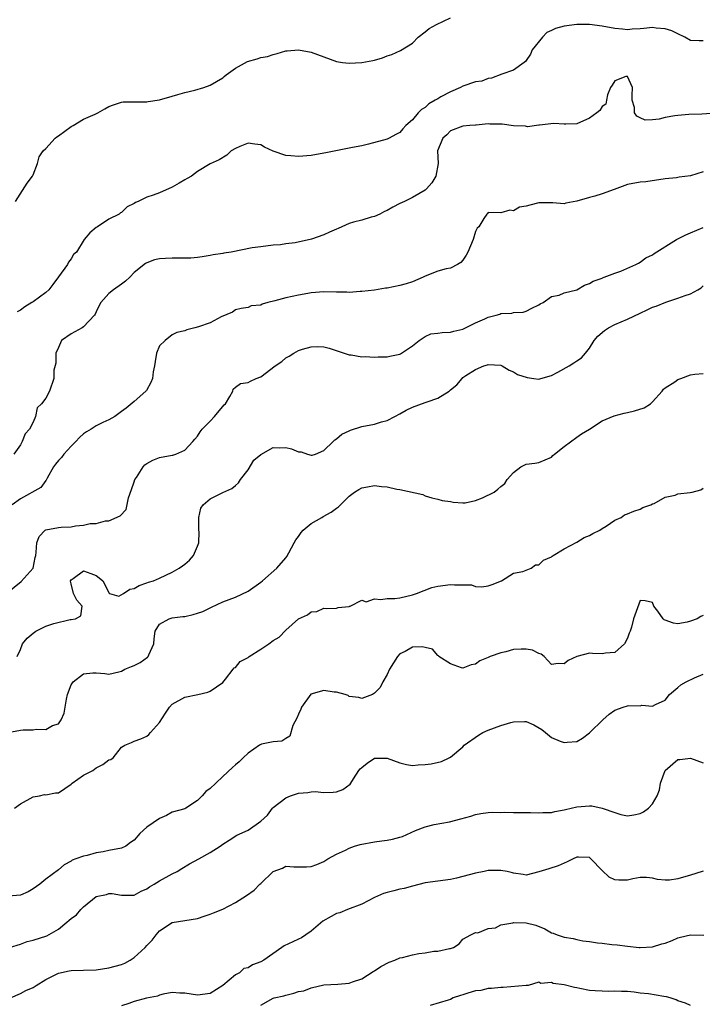
# Model space of a CAD drawing. Units: inches. Extents: x 2592000 to 2595000, y 1518000 to 1521000.
# Drawn here: x 2593487 to 2593595, y 1518292 to 1518448 of the extents above; entities that cross this region are included whole.
import ezdxf

# ---------------------------------------------------------------- set-up
doc = ezdxf.new("R2010")
doc.units = ezdxf.units.IN
doc.header["$MEASUREMENT"] = 0
doc.layers.add('LD25921518_2ft', color=9, linetype='Continuous')

msp = doc.modelspace()

# ---------------------------------------------------------------- linework, layer by layer
at = {"layer": 'LD25921518_2ft'}
for points, elevation in [([(2593486.2, 1518419), (2593488.09, 1518421.91), (2593488.89, 1518423), (2593489, 1518423.22), (2593489.68, 1518425), (2593489.96, 1518426.04), (2593490.61, 1518427), (2593491, 1518427.39), (2593492.52, 1518429), (2593492.76, 1518429.24), (2593493, 1518429.38), (2593495, 1518430.84), (2593495.34, 1518431), (2593497, 1518432.01), (2593498.83, 1518432.83), (2593499.26, 1518433), (2593500.37, 1518433.63), (2593501, 1518434.01), (2593501.7, 1518434.3), (2593503, 1518434.69), (2593503.26, 1518434.74), (2593505, 1518434.75), (2593505.22, 1518434.78), (2593507, 1518434.74), (2593507.2, 1518434.8), (2593509, 1518435.07), (2593511, 1518435.67), (2593511.91, 1518435.91), (2593513, 1518436.23), (2593514.61, 1518436.61), (2593516, 1518437), (2593517, 1518437.39), (2593519, 1518438.57), (2593519.25, 1518438.75), (2593519.54, 1518439), (2593521, 1518440.07), (2593522.89, 1518441.11), (2593524.43, 1518441.57), (2593525, 1518441.76), (2593526.06, 1518441.94), (2593527, 1518442.25), (2593527.62, 1518442.38), (2593529, 1518442.8), (2593529.17, 1518442.83), (2593531, 1518442.99), (2593533, 1518442.6), (2593535, 1518441.89), (2593537, 1518441.16), (2593537.96, 1518441), (2593539, 1518440.86), (2593541, 1518440.96), (2593542.73, 1518441.27), (2593543, 1518441.33), (2593544.29, 1518441.71), (2593545, 1518442.02), (2593545.74, 1518442.26), (2593547.1, 1518442.9), (2593549, 1518444.06), (2593549.9, 1518445), (2593551, 1518445.83), (2593551.63, 1518446.37), (2593552.81, 1518447), (2593555, 1518448.06)], 8718), ([(2593595, 1518444.4), (2593594.38, 1518444.38), (2593593, 1518444.44), (2593592.09, 1518445), (2593591, 1518445.5), (2593590.01, 1518446.01), (2593589, 1518446.32), (2593587.57, 1518446.43), (2593587, 1518446.5), (2593585.62, 1518446.38), (2593585, 1518446.29), (2593583.76, 1518446.24), (2593583, 1518446.17), (2593582.24, 1518446.24), (2593581, 1518446.38), (2593579, 1518446.74), (2593577, 1518446.97), (2593575, 1518446.97), (2593573, 1518446.73), (2593571.65, 1518446.35), (2593571, 1518446.02), (2593570.28, 1518445.72), (2593569.55, 1518445), (2593567.95, 1518443), (2593567.69, 1518442.31), (2593567, 1518441.28), (2593566.87, 1518441.13), (2593566.65, 1518441), (2593565, 1518439.79), (2593563.15, 1518439.15), (2593561.51, 1518438.49), (2593561, 1518438.45), (2593559.96, 1518438.04), (2593559, 1518437.91), (2593557, 1518437.21), (2593556.62, 1518437), (2593555, 1518436.36), (2593553.52, 1518435.52), (2593553, 1518435.24), (2593552.62, 1518435), (2593551.59, 1518434.42), (2593551, 1518433.85), (2593550.44, 1518433.56), (2593549.92, 1518433), (2593549, 1518431.92), (2593547.98, 1518431), (2593547.49, 1518430.51), (2593547, 1518429.89), (2593546.4, 1518429.6), (2593545.31, 1518429), (2593545, 1518428.86), (2593542.06, 1518428.06), (2593541, 1518427.82), (2593539.51, 1518427.51), (2593539, 1518427.44), (2593535.3, 1518426.7), (2593535, 1518426.62), (2593533, 1518426.26), (2593531, 1518426.09), (2593529.77, 1518426.23), (2593529, 1518426.27), (2593527, 1518426.97), (2593525.59, 1518427.59), (2593525, 1518427.95), (2593524.07, 1518428.07), (2593523, 1518428.23), (2593521.69, 1518427.69), (2593521, 1518427.37), (2593520.31, 1518427), (2593519.66, 1518426.34), (2593518.42, 1518425.58), (2593517, 1518424.93), (2593515, 1518423.73), (2593514.06, 1518423), (2593513.37, 1518422.63), (2593513, 1518422.43), (2593512.12, 1518421.88), (2593511, 1518421.27), (2593509, 1518420.37), (2593508.01, 1518420.01), (2593507, 1518419.68), (2593505.6, 1518419), (2593505.18, 1518418.82), (2593505, 1518418.69), (2593503.88, 1518418.12), (2593503, 1518417.24), (2593502.82, 1518417.18), (2593502.6, 1518417), (2593501, 1518416.19), (2593499.18, 1518415), (2593499.06, 1518414.94), (2593499, 1518414.87), (2593497.96, 1518414.04), (2593497.09, 1518413), (2593495.85, 1518411), (2593495.41, 1518410.59), (2593495, 1518409.94), (2593494.61, 1518409.39), (2593494.43, 1518409), (2593493, 1518407.09), (2593492.14, 1518405.86), (2593491.47, 1518405), (2593491, 1518404.58), (2593489, 1518403.12), (2593488.82, 1518403), (2593487.68, 1518402.32), (2593487, 1518401.82), (2593486.48, 1518401.52)], 8720), ([(2593596.96, 1518432.96), (2593594.79, 1518432.79), (2593592.74, 1518432.74), (2593591, 1518432.6), (2593590.53, 1518432.53), (2593589, 1518432.26), (2593588.02, 1518432.02), (2593587, 1518431.91), (2593585.84, 1518431.84), (2593585, 1518432.22), (2593584.49, 1518432.49), (2593584.12, 1518433), (2593584.13, 1518433.87), (2593583.78, 1518435), (2593583.74, 1518435.74), (2593583.83, 1518437), (2593583, 1518438.78), (2593582.76, 1518438.76), (2593581, 1518438.08), (2593580.6, 1518437.4), (2593580.34, 1518437), (2593579.85, 1518435.85), (2593579.72, 1518435), (2593579.6, 1518434.4), (2593579, 1518434.04), (2593578.62, 1518433.38), (2593578.17, 1518433), (2593577, 1518432.17), (2593575, 1518431.29), (2593573.24, 1518431.24), (2593573, 1518431.22), (2593571.35, 1518431.35), (2593569.08, 1518431.08), (2593569, 1518431.06), (2593567.19, 1518430.81), (2593566.89, 1518430.89), (2593565, 1518430.98), (2593563.21, 1518431.21), (2593563, 1518431.22), (2593561.22, 1518431.22), (2593561, 1518431.25), (2593559.06, 1518431.06), (2593559, 1518431.07), (2593558.09, 1518431), (2593557, 1518430.88), (2593555, 1518430.18), (2593554.44, 1518429.56), (2593553.79, 1518429), (2593552.98, 1518427), (2593553.05, 1518425), (2593552.73, 1518423), (2593552.05, 1518421.95), (2593551.24, 1518421), (2593551, 1518420.76), (2593549, 1518419.63), (2593547.76, 1518419), (2593547, 1518418.68), (2593545.89, 1518418.11), (2593545, 1518417.59), (2593544.61, 1518417.39), (2593543.86, 1518417), (2593543, 1518416.6), (2593542.49, 1518416.49), (2593541, 1518416.05), (2593539.7, 1518415.7), (2593539, 1518415.49), (2593537.27, 1518414.73), (2593537, 1518414.63), (2593535.88, 1518414.12), (2593535, 1518413.74), (2593533.04, 1518413.04), (2593530.45, 1518412.45), (2593529, 1518412.28), (2593528.14, 1518412.14), (2593527, 1518412.08), (2593525, 1518411.84), (2593523.64, 1518411.64), (2593520.33, 1518411), (2593519.17, 1518410.83), (2593519, 1518410.79), (2593517.46, 1518410.54), (2593517, 1518410.43), (2593515.76, 1518410.24), (2593515, 1518410.14), (2593513.95, 1518410.05), (2593513, 1518410.02), (2593511, 1518410.03), (2593509.95, 1518409.95), (2593509, 1518409.92), (2593508.23, 1518409.77), (2593507, 1518409.31), (2593506.8, 1518409.2), (2593505, 1518407.75), (2593504.32, 1518407), (2593503.61, 1518406.39), (2593503, 1518405.89), (2593501.71, 1518405), (2593501, 1518404.43), (2593499.73, 1518403), (2593499.47, 1518402.53), (2593499, 1518401.56), (2593498.83, 1518401.17), (2593498.74, 1518401), (2593497, 1518399.14), (2593496.79, 1518399), (2593495, 1518398.04), (2593493.49, 1518397), (2593493, 1518395.91), (2593492.61, 1518395), (2593492.59, 1518393.41), (2593492.29, 1518392.29), (2593492.29, 1518391), (2593491.58, 1518389), (2593491, 1518387.9), (2593490.32, 1518387), (2593489.67, 1518386.33), (2593489.38, 1518385), (2593489, 1518384.1), (2593488.46, 1518383), (2593487.74, 1518382.26), (2593487.3, 1518381), (2593487, 1518380.5), (2593485.98, 1518379)], 8722), ([(2593595, 1518423.67), (2593593, 1518423.05), (2593591.17, 1518422.83), (2593590.75, 1518422.75), (2593589, 1518422.56), (2593585.9, 1518422.1), (2593585, 1518422.04), (2593583, 1518421.67), (2593580.9, 1518420.9), (2593579, 1518420.22), (2593577.83, 1518419.83), (2593577, 1518419.6), (2593575.02, 1518419.02), (2593573.26, 1518418.74), (2593573, 1518418.63), (2593571.23, 1518418.77), (2593569.24, 1518418.76), (2593569, 1518418.78), (2593567.57, 1518418.43), (2593567, 1518418.27), (2593565.92, 1518418.08), (2593565, 1518417.52), (2593564.39, 1518417.61), (2593563, 1518417.2), (2593561, 1518417.24), (2593560.9, 1518417.1), (2593560.78, 1518417), (2593560.31, 1518416.31), (2593559.49, 1518415), (2593559.25, 1518414.75), (2593559, 1518414.24), (2593558.59, 1518413), (2593557.79, 1518411), (2593557.48, 1518410.52), (2593557, 1518409.73), (2593556.68, 1518409.32), (2593556.15, 1518409), (2593555, 1518408.45), (2593554.32, 1518408.32), (2593553, 1518407.99), (2593551, 1518407.18), (2593550.7, 1518407), (2593549, 1518406.29), (2593548.03, 1518405.97), (2593547, 1518405.69), (2593545, 1518405.29), (2593544.74, 1518405.26), (2593543, 1518404.98), (2593541, 1518404.74), (2593540.73, 1518404.73), (2593539, 1518404.6), (2593538.63, 1518404.63), (2593537, 1518404.64), (2593535, 1518404.71), (2593533, 1518404.54), (2593532.45, 1518404.45), (2593531, 1518404.18), (2593529, 1518403.75), (2593527.26, 1518403.26), (2593526.14, 1518403), (2593525.24, 1518402.76), (2593525, 1518402.6), (2593523.49, 1518402.51), (2593523, 1518402.24), (2593521.91, 1518402.09), (2593521, 1518401.83), (2593520.52, 1518401.48), (2593518.74, 1518400.74), (2593517, 1518399.82), (2593515.16, 1518399.16), (2593514.6, 1518399), (2593513.3, 1518398.7), (2593513, 1518398.53), (2593511.74, 1518398.26), (2593511, 1518397.88), (2593509.87, 1518397), (2593509, 1518396.15), (2593508.54, 1518395), (2593508.3, 1518393.7), (2593508.2, 1518393), (2593508.02, 1518392.02), (2593507.91, 1518391), (2593507.64, 1518390.36), (2593506.92, 1518389.08), (2593506.86, 1518389), (2593505, 1518387.37), (2593503.7, 1518386.3), (2593503, 1518385.79), (2593502.57, 1518385.43), (2593501.93, 1518385), (2593501, 1518384.46), (2593500.04, 1518384.04), (2593499, 1518383.5), (2593498.17, 1518383), (2593497.47, 1518382.53), (2593497, 1518382.24), (2593496.35, 1518381.65), (2593495.74, 1518381), (2593495, 1518380.27), (2593493.87, 1518379), (2593493.49, 1518378.51), (2593493, 1518378.01), (2593492.56, 1518377.44), (2593492.25, 1518377), (2593491.21, 1518375.21), (2593491.11, 1518375), (2593491.09, 1518374.91), (2593491, 1518374.84), (2593490.25, 1518373.75), (2593487, 1518371.97), (2593485.68, 1518371)], 8724), ([(2593484.92, 1518357.08), (2593487.14, 1518358.86), (2593489, 1518360.99), (2593489.34, 1518362.66), (2593489.42, 1518363), (2593489.51, 1518363.51), (2593489.58, 1518365), (2593489.98, 1518366.02), (2593490.89, 1518367), (2593491, 1518367.06), (2593493, 1518367.4), (2593493.45, 1518367.45), (2593495, 1518367.54), (2593495.7, 1518367.7), (2593497, 1518367.77), (2593498.04, 1518368.04), (2593499, 1518368.04), (2593500.46, 1518368.46), (2593501, 1518368.48), (2593502.75, 1518369.25), (2593503.73, 1518370.27), (2593504.1, 1518372.1), (2593504.59, 1518373.41), (2593505, 1518374.65), (2593505.09, 1518375), (2593505.34, 1518375.34), (2593506.42, 1518377), (2593506.69, 1518377.31), (2593507, 1518377.52), (2593507.94, 1518378.06), (2593509, 1518378.49), (2593511, 1518378.88), (2593511.11, 1518378.89), (2593511.57, 1518379), (2593513, 1518379.63), (2593514.29, 1518381), (2593514.59, 1518381.41), (2593515, 1518381.88), (2593515.42, 1518382.58), (2593515.74, 1518383), (2593517, 1518384.23), (2593517.69, 1518385), (2593519.2, 1518386.8), (2593519.42, 1518387), (2593520.14, 1518388.14), (2593520.57, 1518389), (2593520.67, 1518389.33), (2593521, 1518389.61), (2593521.82, 1518390.18), (2593523, 1518390.34), (2593523.41, 1518390.59), (2593524.27, 1518391), (2593525, 1518391.28), (2593527.31, 1518393), (2593528.34, 1518393.66), (2593529, 1518394.27), (2593529.5, 1518394.5), (2593530.23, 1518395), (2593531, 1518395.43), (2593531.64, 1518395.64), (2593533, 1518396.01), (2593534.05, 1518396.05), (2593535, 1518396), (2593535.81, 1518395.81), (2593539, 1518394.71), (2593539.29, 1518394.71), (2593541, 1518394.44), (2593541.53, 1518394.47), (2593543, 1518394.37), (2593543.56, 1518394.44), (2593545, 1518394.42), (2593545.45, 1518394.55), (2593547, 1518394.83), (2593547.11, 1518394.89), (2593547.3, 1518395), (2593549, 1518396.15), (2593550.05, 1518397), (2593551, 1518397.65), (2593551.92, 1518398.08), (2593553, 1518398.14), (2593553.71, 1518398.29), (2593555, 1518398.3), (2593555.53, 1518398.47), (2593557, 1518398.8), (2593559, 1518399.81), (2593560.45, 1518400.45), (2593561, 1518400.71), (2593562.27, 1518401), (2593562.83, 1518401.17), (2593563, 1518401.25), (2593564.7, 1518401.3), (2593565, 1518401.41), (2593566.52, 1518401.48), (2593567, 1518401.64), (2593567.87, 1518402.13), (2593569, 1518402.62), (2593569.21, 1518402.79), (2593569.67, 1518403), (2593571, 1518403.97), (2593572.19, 1518404.19), (2593573, 1518404.52), (2593575, 1518405), (2593576.24, 1518405.76), (2593577, 1518406.02), (2593577.6, 1518406.4), (2593579, 1518406.88), (2593579.08, 1518406.92), (2593579.34, 1518407), (2593581, 1518407.64), (2593581.97, 1518407.97), (2593584.36, 1518409), (2593584.74, 1518409.26), (2593585, 1518409.38), (2593585.91, 1518410.09), (2593587, 1518410.55), (2593587.24, 1518410.76), (2593590.78, 1518413), (2593592.26, 1518413.74), (2593593, 1518414.01), (2593595, 1518414.9)], 8726), ([(2593486.51, 1518347), (2593487, 1518348.14), (2593487.34, 1518349), (2593488.09, 1518349.91), (2593489, 1518350.71), (2593489.43, 1518351), (2593491, 1518351.84), (2593492.26, 1518352.26), (2593494.88, 1518352.88), (2593495, 1518352.87), (2593495.69, 1518353), (2593496.56, 1518353.44), (2593496.77, 1518355), (2593495.92, 1518355.92), (2593495.4, 1518357), (2593495, 1518358.53), (2593494.94, 1518358.94), (2593494.94, 1518359), (2593495, 1518359.12), (2593495.35, 1518359.35), (2593497, 1518360.56), (2593498.12, 1518360.12), (2593499, 1518359.83), (2593499.48, 1518359.48), (2593500.04, 1518359), (2593501.01, 1518357.01), (2593501.08, 1518357), (2593502.56, 1518356.56), (2593503.3, 1518357), (2593504.33, 1518357.67), (2593505, 1518357.78), (2593505.76, 1518358.24), (2593507, 1518358.65), (2593507.25, 1518358.75), (2593508.06, 1518359), (2593509, 1518359.41), (2593511, 1518360.34), (2593512.11, 1518361), (2593512.65, 1518361.35), (2593513, 1518361.62), (2593513.73, 1518362.27), (2593514.36, 1518363), (2593515, 1518364.45), (2593515.22, 1518365), (2593515.25, 1518366.75), (2593515.22, 1518367), (2593515.2, 1518369), (2593515.54, 1518370.46), (2593515.88, 1518371), (2593517, 1518371.95), (2593519, 1518372.98), (2593520.43, 1518373.57), (2593521, 1518374.05), (2593521.5, 1518374.5), (2593521.81, 1518375), (2593523, 1518376.52), (2593523.92, 1518378.08), (2593525.04, 1518378.96), (2593527, 1518380.09), (2593528.03, 1518380.03), (2593529, 1518380.07), (2593529.89, 1518379.89), (2593531, 1518379.39), (2593531.4, 1518379.4), (2593532.4, 1518379), (2593533, 1518378.84), (2593533.16, 1518378.84), (2593533.66, 1518379), (2593535, 1518379.58), (2593536.45, 1518381), (2593536.72, 1518381.28), (2593537, 1518381.43), (2593537.84, 1518382.16), (2593539, 1518382.7), (2593539.19, 1518382.81), (2593541, 1518383.39), (2593543, 1518383.79), (2593544.13, 1518384.13), (2593545, 1518384.34), (2593546.22, 1518385), (2593547, 1518385.39), (2593548.02, 1518385.98), (2593549, 1518386.44), (2593551, 1518387.17), (2593551.31, 1518387.31), (2593553, 1518387.9), (2593554.79, 1518389), (2593554.91, 1518389.09), (2593555, 1518389.19), (2593556.03, 1518389.97), (2593556.85, 1518391), (2593557, 1518391.13), (2593557.45, 1518391.45), (2593559, 1518392.44), (2593560.31, 1518393), (2593560.86, 1518393.14), (2593561, 1518393.22), (2593563, 1518393.09), (2593563.21, 1518393), (2593564.29, 1518392.29), (2593565, 1518392.07), (2593565.64, 1518391.64), (2593567.14, 1518391.14), (2593568.23, 1518391), (2593569, 1518390.88), (2593569.33, 1518391), (2593571, 1518391.47), (2593571.99, 1518391.99), (2593573.81, 1518393), (2593574.55, 1518393.45), (2593575, 1518393.77), (2593575.75, 1518394.25), (2593576.39, 1518395), (2593577, 1518395.78), (2593577.74, 1518397), (2593578.33, 1518397.67), (2593579.4, 1518398.6), (2593579.99, 1518399), (2593581, 1518399.51), (2593583, 1518400.39), (2593585, 1518401.34), (2593586.14, 1518401.86), (2593587, 1518402.26), (2593587.55, 1518402.45), (2593589.07, 1518403.07), (2593591, 1518403.69), (2593592.14, 1518404.14), (2593593, 1518404.39), (2593594.12, 1518405), (2593594.67, 1518405.33), (2593595, 1518405.66)], 8728), ([(2593485, 1518334.98), (2593487, 1518335.39), (2593487.41, 1518335.41), (2593489, 1518335.43), (2593489.51, 1518335.51), (2593491, 1518335.45), (2593492.08, 1518336.08), (2593493, 1518336.39), (2593493.46, 1518337), (2593493.94, 1518338.06), (2593494.27, 1518340.27), (2593494.46, 1518341), (2593495, 1518342.51), (2593495.32, 1518343), (2593497, 1518344.28), (2593498.43, 1518344.43), (2593499, 1518344.45), (2593500.35, 1518344.35), (2593501, 1518344.24), (2593502.58, 1518344.58), (2593503, 1518344.72), (2593503.54, 1518345), (2593504.57, 1518345.43), (2593505, 1518345.58), (2593505.92, 1518346.08), (2593507.1, 1518346.9), (2593507.18, 1518347), (2593507.29, 1518347.29), (2593508.09, 1518349), (2593508.17, 1518349.83), (2593508.33, 1518351), (2593509, 1518352.15), (2593510.5, 1518353), (2593511, 1518353.12), (2593512.68, 1518353.32), (2593513, 1518353.37), (2593514.34, 1518353.66), (2593515, 1518353.88), (2593515.85, 1518354.15), (2593517, 1518354.73), (2593517.2, 1518354.8), (2593519, 1518355.67), (2593521, 1518356.4), (2593523, 1518357.34), (2593525, 1518358.77), (2593525.29, 1518359), (2593527.58, 1518361), (2593529, 1518362.64), (2593529.15, 1518362.85), (2593529.44, 1518363.44), (2593530.28, 1518365), (2593530.55, 1518365.45), (2593531, 1518366.01), (2593531.39, 1518366.61), (2593531.73, 1518367), (2593533, 1518368.08), (2593534.65, 1518369), (2593534.86, 1518369.14), (2593536.16, 1518369.84), (2593537, 1518370.46), (2593537.32, 1518370.68), (2593537.62, 1518371), (2593539, 1518372.38), (2593539.86, 1518373), (2593540.55, 1518373.45), (2593541, 1518373.71), (2593541.87, 1518373.87), (2593543, 1518374.04), (2593544.11, 1518373.89), (2593545, 1518373.83), (2593546.52, 1518373.48), (2593547, 1518373.45), (2593550.64, 1518372.64), (2593551, 1518372.44), (2593552.09, 1518372.09), (2593553, 1518371.93), (2593553.7, 1518371.7), (2593555, 1518371.52), (2593555.44, 1518371.44), (2593557, 1518371.31), (2593557.33, 1518371.33), (2593559, 1518371.69), (2593560.11, 1518372.11), (2593561.91, 1518373), (2593562.53, 1518373.47), (2593563, 1518373.9), (2593563.61, 1518374.39), (2593563.98, 1518375), (2593565, 1518376.14), (2593566.16, 1518377), (2593566.7, 1518377.3), (2593567, 1518377.42), (2593568.38, 1518377.62), (2593569, 1518377.73), (2593571, 1518378.57), (2593571.2, 1518378.8), (2593571.45, 1518379), (2593573, 1518380.21), (2593575, 1518381.71), (2593575.77, 1518382.23), (2593577, 1518383), (2593579, 1518384.29), (2593580.9, 1518385.1), (2593582.48, 1518385.52), (2593583, 1518385.61), (2593584.14, 1518385.86), (2593585.67, 1518386.33), (2593586.68, 1518387), (2593587, 1518387.31), (2593588.52, 1518389), (2593588.71, 1518389.29), (2593589, 1518389.54), (2593590.48, 1518390.48), (2593591, 1518390.85), (2593591.45, 1518391), (2593593, 1518391.58), (2593593.67, 1518391.67), (2593595, 1518391.79)], 8730), ([(2593486.08, 1518323), (2593487, 1518323.73), (2593489, 1518324.84), (2593490.03, 1518325), (2593490.83, 1518325.17), (2593491, 1518325.15), (2593492.57, 1518325.43), (2593493, 1518325.43), (2593495, 1518326.8), (2593495.2, 1518327), (2593497, 1518328.26), (2593498.43, 1518329), (2593499, 1518329.39), (2593500.06, 1518329.94), (2593501, 1518330.66), (2593501.28, 1518330.72), (2593501.65, 1518331), (2593503, 1518332.66), (2593503.54, 1518333), (2593504.59, 1518333.41), (2593505, 1518333.64), (2593506.02, 1518333.98), (2593507, 1518334.42), (2593507.3, 1518334.7), (2593507.57, 1518335), (2593509, 1518336.6), (2593509.93, 1518338.07), (2593510.57, 1518339), (2593511, 1518339.46), (2593513, 1518340.59), (2593515.08, 1518341), (2593516.64, 1518341.36), (2593517, 1518341.51), (2593519, 1518342.92), (2593519.42, 1518343.42), (2593520.64, 1518345), (2593520.79, 1518345.21), (2593521, 1518345.28), (2593521.75, 1518346.25), (2593523, 1518346.88), (2593523.16, 1518347), (2593525, 1518348.2), (2593526.29, 1518349), (2593527, 1518349.54), (2593527.94, 1518350.06), (2593529, 1518351.16), (2593531, 1518352.95), (2593532.41, 1518353.59), (2593533, 1518354.08), (2593533.89, 1518354.11), (2593535, 1518354.65), (2593535.39, 1518354.61), (2593537, 1518354.66), (2593537.25, 1518354.75), (2593539, 1518354.92), (2593539.04, 1518354.96), (2593539.15, 1518355), (2593541, 1518355.94), (2593541.69, 1518355.69), (2593543, 1518356.15), (2593544.01, 1518356.01), (2593545, 1518356.18), (2593546.21, 1518356.21), (2593547, 1518356.29), (2593549, 1518356.75), (2593549.67, 1518357), (2593552.07, 1518357.93), (2593553, 1518358.13), (2593555, 1518358.42), (2593555.67, 1518358.33), (2593557, 1518358.36), (2593558.33, 1518358.33), (2593559, 1518358.09), (2593559.97, 1518358.03), (2593561, 1518358.22), (2593561.59, 1518358.41), (2593563.07, 1518359), (2593565, 1518360.19), (2593566.46, 1518360.46), (2593567, 1518360.65), (2593567.8, 1518361), (2593568.48, 1518361.52), (2593569, 1518361.54), (2593569.75, 1518362.25), (2593571, 1518362.79), (2593571.1, 1518362.9), (2593571.27, 1518363), (2593573, 1518364.04), (2593575, 1518365.12), (2593576.18, 1518365.82), (2593577, 1518366.14), (2593577.52, 1518366.48), (2593578.64, 1518367), (2593579, 1518367.26), (2593579.63, 1518367.63), (2593581, 1518368.57), (2593582.02, 1518369), (2593582.57, 1518369.43), (2593583, 1518369.56), (2593584, 1518370), (2593585, 1518370.3), (2593585.44, 1518370.56), (2593586.72, 1518371), (2593587, 1518371.16), (2593587.22, 1518371.22), (2593589, 1518372.23), (2593590.54, 1518372.54), (2593591, 1518372.75), (2593592.94, 1518372.94), (2593593.26, 1518373), (2593594.6, 1518373.4), (2593595, 1518373.62)], 8732), ([(2593595, 1518353.48), (2593594.64, 1518353.36), (2593594.02, 1518353), (2593593, 1518352.63), (2593592.46, 1518352.46), (2593591, 1518352.19), (2593590.28, 1518352.28), (2593589, 1518352.78), (2593588.83, 1518352.83), (2593588.64, 1518353), (2593587.83, 1518354.17), (2593587.21, 1518355), (2593587, 1518355.58), (2593585.84, 1518355.84), (2593585, 1518355.9), (2593583.97, 1518353), (2593583.64, 1518351.64), (2593583.42, 1518351), (2593583.27, 1518350.73), (2593583, 1518349.94), (2593582.56, 1518349), (2593581, 1518347.65), (2593579.53, 1518347.53), (2593579, 1518347.43), (2593577.5, 1518347.5), (2593577, 1518347.55), (2593575, 1518347), (2593573.62, 1518346.38), (2593573, 1518345.87), (2593572.07, 1518345.93), (2593571, 1518345.75), (2593569.84, 1518347), (2593569.39, 1518347.39), (2593569, 1518347.47), (2593568.01, 1518348.01), (2593567, 1518348.2), (2593566.2, 1518348.2), (2593565, 1518348.13), (2593563.78, 1518347.78), (2593563, 1518347.58), (2593561.31, 1518347), (2593561, 1518346.84), (2593559.65, 1518346.35), (2593559, 1518345.82), (2593558.3, 1518345.7), (2593557, 1518345.17), (2593556.78, 1518345.22), (2593555, 1518345.88), (2593553.18, 1518347), (2593553.11, 1518347.11), (2593553, 1518347.18), (2593552.18, 1518348.18), (2593551, 1518348.46), (2593550.54, 1518348.54), (2593549, 1518348.51), (2593547.83, 1518347.83), (2593547, 1518347.42), (2593546.65, 1518347), (2593545.38, 1518345), (2593545, 1518344.15), (2593544.33, 1518343), (2593543.89, 1518342.11), (2593543, 1518341.2), (2593542.68, 1518341), (2593541, 1518340.37), (2593540.55, 1518340.55), (2593539, 1518340.7), (2593538.83, 1518340.83), (2593538.38, 1518341), (2593537, 1518341.37), (2593536.61, 1518341.39), (2593535, 1518341.65), (2593532.93, 1518341.07), (2593531.44, 1518339), (2593531.33, 1518338.67), (2593531, 1518337.89), (2593530.72, 1518337.28), (2593530.11, 1518336.11), (2593529.6, 1518334.4), (2593529, 1518334.02), (2593528.35, 1518333.65), (2593527, 1518333.52), (2593525.13, 1518333.13), (2593525, 1518333.09), (2593524.84, 1518333), (2593523, 1518331.75), (2593522.23, 1518331), (2593521.62, 1518330.38), (2593521, 1518329.88), (2593520.56, 1518329.44), (2593519, 1518328.02), (2593517.93, 1518327), (2593517, 1518326.16), (2593516.34, 1518325.66), (2593515.73, 1518325), (2593515, 1518324.26), (2593513.15, 1518323), (2593513, 1518322.92), (2593511, 1518322.37), (2593510.12, 1518321.88), (2593509, 1518321.39), (2593507, 1518320.01), (2593505.9, 1518319), (2593505, 1518317.98), (2593504.42, 1518317.58), (2593503.66, 1518317), (2593503, 1518316.69), (2593501, 1518316.31), (2593500.11, 1518316.11), (2593499, 1518315.98), (2593497.54, 1518315.54), (2593497, 1518315.44), (2593495.77, 1518315), (2593495.19, 1518314.81), (2593495, 1518314.64), (2593493.92, 1518314.08), (2593493, 1518313.28), (2593491, 1518311.81), (2593490.06, 1518311), (2593489, 1518310.27), (2593488.22, 1518309.78), (2593487, 1518309.26), (2593485.1, 1518309.1)], 8734), ([(2593485.28, 1518301), (2593487, 1518301.53), (2593488.08, 1518301.92), (2593489, 1518302.13), (2593491.16, 1518302.84), (2593493, 1518303.91), (2593494.35, 1518305), (2593494.7, 1518305.3), (2593495, 1518305.58), (2593495.86, 1518306.14), (2593496.53, 1518307), (2593497, 1518307.43), (2593499, 1518309.03), (2593500.61, 1518309.39), (2593501, 1518309.55), (2593501.53, 1518309.53), (2593503, 1518309.29), (2593505, 1518309.28), (2593506.09, 1518309.91), (2593507, 1518310.26), (2593507.42, 1518310.58), (2593508.16, 1518311), (2593509, 1518311.51), (2593511, 1518312.62), (2593511.77, 1518313), (2593512.51, 1518313.49), (2593513.76, 1518314.24), (2593515.2, 1518315), (2593517, 1518316.02), (2593518.58, 1518317), (2593519, 1518317.33), (2593520.04, 1518317.96), (2593521.23, 1518318.77), (2593523, 1518319.53), (2593525, 1518320.95), (2593526.06, 1518321.94), (2593526.87, 1518323), (2593527, 1518323.12), (2593529, 1518324.67), (2593529.71, 1518325), (2593531, 1518325.42), (2593532.47, 1518325.53), (2593533, 1518325.62), (2593533.64, 1518325.64), (2593535, 1518325.52), (2593536.44, 1518325.56), (2593537, 1518325.62), (2593538, 1518326), (2593539.18, 1518326.82), (2593539.27, 1518327), (2593539.66, 1518327.66), (2593540.55, 1518329), (2593540.74, 1518329.26), (2593541, 1518329.48), (2593541.84, 1518330.16), (2593543, 1518330.93), (2593545, 1518330.94), (2593547, 1518330.18), (2593548.05, 1518329.95), (2593549, 1518329.8), (2593549.9, 1518329.9), (2593551, 1518329.95), (2593551.95, 1518330.05), (2593553.58, 1518330.42), (2593554.8, 1518331), (2593555, 1518331.08), (2593557, 1518332.75), (2593557.18, 1518333), (2593559.43, 1518334.57), (2593560.15, 1518335), (2593561, 1518335.38), (2593563, 1518336.1), (2593564.59, 1518336.59), (2593565, 1518336.68), (2593566.75, 1518336.75), (2593567, 1518336.73), (2593568.2, 1518336.2), (2593569.46, 1518335.46), (2593570.07, 1518335), (2593571, 1518334.23), (2593572.38, 1518333.62), (2593573, 1518333.39), (2593573.49, 1518333.49), (2593575, 1518333.58), (2593575.92, 1518334.08), (2593577, 1518334.93), (2593577.05, 1518335), (2593579.1, 1518337), (2593580.11, 1518337.89), (2593581, 1518338.53), (2593582.32, 1518339), (2593583, 1518339.21), (2593583.25, 1518339.25), (2593585, 1518339.23), (2593585.3, 1518339.3), (2593587, 1518339.17), (2593587.43, 1518339.43), (2593589, 1518340.11), (2593589.64, 1518341), (2593591, 1518342.1), (2593591.47, 1518342.53), (2593592.3, 1518343), (2593593.63, 1518343.63), (2593595, 1518344.24)], 8736), ([(2593485.42, 1518293), (2593487, 1518293.73), (2593487.84, 1518294.16), (2593489, 1518294.67), (2593489.51, 1518295), (2593491, 1518295.92), (2593493, 1518296.94), (2593494.69, 1518297.31), (2593495, 1518297.36), (2593497, 1518297.39), (2593499, 1518297.46), (2593501, 1518297.75), (2593501.99, 1518298.01), (2593503, 1518298.32), (2593503.49, 1518298.51), (2593504.35, 1518299), (2593505, 1518299.4), (2593506.72, 1518301), (2593507, 1518301.32), (2593507.83, 1518302.17), (2593508.48, 1518303), (2593509, 1518303.61), (2593511, 1518304.95), (2593515, 1518305.56), (2593516.06, 1518305.94), (2593517, 1518306.24), (2593517.52, 1518306.48), (2593519, 1518307.06), (2593521, 1518308.1), (2593522.78, 1518309.22), (2593523.96, 1518310.04), (2593524.86, 1518311), (2593525, 1518311.11), (2593527, 1518313.01), (2593528.44, 1518313.56), (2593529, 1518313.84), (2593530.25, 1518313.75), (2593531, 1518313.77), (2593532.25, 1518313.75), (2593533, 1518313.81), (2593533.88, 1518314.12), (2593535, 1518314.6), (2593535.61, 1518315), (2593537, 1518315.77), (2593538.4, 1518316.4), (2593539, 1518316.71), (2593539.85, 1518317), (2593540.73, 1518317.27), (2593543, 1518317.71), (2593544.16, 1518317.84), (2593545, 1518317.95), (2593545.87, 1518318.13), (2593547, 1518318.43), (2593547.43, 1518318.57), (2593549.51, 1518319.51), (2593551, 1518320.08), (2593552.44, 1518320.44), (2593554.88, 1518320.88), (2593556.66, 1518321.34), (2593558.23, 1518321.77), (2593559, 1518322.02), (2593559.83, 1518322.17), (2593561, 1518322.33), (2593561.61, 1518322.39), (2593563, 1518322.33), (2593563.63, 1518322.37), (2593565, 1518322.32), (2593567, 1518322.35), (2593567.66, 1518322.34), (2593569, 1518322.29), (2593569.65, 1518322.35), (2593571, 1518322.32), (2593571.5, 1518322.5), (2593573, 1518322.74), (2593573.19, 1518322.81), (2593575, 1518323.25), (2593577, 1518323.38), (2593577.37, 1518323.37), (2593579.03, 1518323.03), (2593581, 1518322.32), (2593581.99, 1518322.01), (2593583, 1518321.82), (2593584.02, 1518321.98), (2593585, 1518322.2), (2593585.54, 1518322.46), (2593586.32, 1518323), (2593587, 1518323.69), (2593587.72, 1518325), (2593588.07, 1518325.93), (2593588.22, 1518327), (2593588.99, 1518329.01), (2593591, 1518330.71), (2593591.29, 1518330.71), (2593593, 1518330.96), (2593595, 1518330.2)], 8738), ([(2593595, 1518313.06), (2593594.82, 1518313), (2593593, 1518312.45), (2593591, 1518311.87), (2593589.65, 1518311.65), (2593589, 1518311.62), (2593587.76, 1518311.76), (2593587, 1518311.96), (2593586.04, 1518312.04), (2593585, 1518312.05), (2593583.84, 1518311.84), (2593583, 1518311.63), (2593581.63, 1518311.63), (2593581, 1518311.67), (2593580.11, 1518312.11), (2593579, 1518313.14), (2593577.21, 1518315), (2593577, 1518315.2), (2593575.29, 1518315.29), (2593575, 1518315.26), (2593574.4, 1518315), (2593573.48, 1518314.52), (2593573, 1518314.35), (2593572.07, 1518313.93), (2593570.56, 1518313.44), (2593568.98, 1518312.98), (2593567, 1518312.44), (2593566.53, 1518312.53), (2593565, 1518312.73), (2593564.82, 1518312.82), (2593563.98, 1518313), (2593563, 1518313.17), (2593561, 1518313.14), (2593560.33, 1518313), (2593559, 1518312.76), (2593555.97, 1518311.97), (2593555, 1518311.75), (2593551, 1518311.19), (2593549, 1518310.7), (2593547.7, 1518310.3), (2593547, 1518310.2), (2593546.05, 1518309.95), (2593545, 1518309.71), (2593544.45, 1518309.55), (2593543, 1518308.89), (2593541, 1518307.84), (2593538.75, 1518307), (2593537.53, 1518306.47), (2593537, 1518306.34), (2593536.13, 1518305.87), (2593534.85, 1518305.15), (2593533, 1518303.55), (2593532.14, 1518303), (2593531.48, 1518302.52), (2593531, 1518302.31), (2593530.11, 1518301.89), (2593528.73, 1518301.27), (2593528.33, 1518301), (2593525.51, 1518299), (2593525, 1518298.71), (2593523.73, 1518298.27), (2593523, 1518297.77), (2593522.36, 1518297.64), (2593521.63, 1518297), (2593521, 1518296.67), (2593519, 1518295), (2593517, 1518293.71), (2593515, 1518293.42), (2593513, 1518293.77), (2593512.22, 1518293.78), (2593511, 1518293.85), (2593509.6, 1518293.6), (2593509, 1518293.43), (2593508.7, 1518293.3), (2593506.95, 1518292.95), (2593505, 1518292.46), (2593504.15, 1518292.15), (2593503, 1518291.76)], 8740), ([(2593525, 1518291.86), (2593527, 1518292.96), (2593527.11, 1518293), (2593528.65, 1518293.35), (2593529, 1518293.46), (2593530.25, 1518293.75), (2593531, 1518294), (2593531.85, 1518294.15), (2593533, 1518294.59), (2593535, 1518295.06), (2593537.19, 1518295.19), (2593539, 1518295.37), (2593539.54, 1518295.54), (2593541, 1518296.05), (2593542.8, 1518297.2), (2593543, 1518297.29), (2593544, 1518298), (2593545.33, 1518298.67), (2593546.23, 1518299), (2593547, 1518299.34), (2593547.43, 1518299.43), (2593549, 1518299.82), (2593550.02, 1518300.02), (2593551, 1518300.14), (2593552.41, 1518300.41), (2593553, 1518300.39), (2593554.84, 1518300.84), (2593555, 1518300.83), (2593555.48, 1518301), (2593556.41, 1518301.59), (2593557, 1518302.29), (2593558.22, 1518303), (2593559, 1518303.36), (2593559.33, 1518303.33), (2593561, 1518303.99), (2593562.12, 1518304.12), (2593563, 1518304.57), (2593564.89, 1518304.89), (2593565, 1518304.94), (2593567, 1518304.9), (2593568.5, 1518304.5), (2593569.96, 1518303.96), (2593571, 1518303.33), (2593571.27, 1518303.27), (2593571.92, 1518303), (2593573, 1518302.6), (2593574.42, 1518302.42), (2593575, 1518302.24), (2593575.97, 1518302.03), (2593577, 1518301.96), (2593578.28, 1518301.72), (2593579, 1518301.67), (2593580.53, 1518301.47), (2593581.39, 1518301.39), (2593583, 1518301.18), (2593584.85, 1518301), (2593585, 1518300.99), (2593587, 1518301.08), (2593588.44, 1518301.56), (2593589, 1518301.66), (2593590.11, 1518302.11), (2593591, 1518302.51), (2593591.38, 1518302.62), (2593593, 1518302.98), (2593595.08, 1518302.92)], 8742), ([(2593593, 1518291.79), (2593592.18, 1518292.18), (2593591, 1518292.57), (2593590.7, 1518292.7), (2593589.76, 1518293), (2593589.2, 1518293.2), (2593588.76, 1518293.24), (2593586.35, 1518293.65), (2593585, 1518293.78), (2593584.06, 1518293.94), (2593583, 1518294.02), (2593582.05, 1518294.05), (2593581, 1518294.1), (2593579.95, 1518294.05), (2593579, 1518294.06), (2593577.88, 1518294.12), (2593577, 1518294.2), (2593575.5, 1518294.5), (2593575, 1518294.59), (2593574.64, 1518294.64), (2593573, 1518295.07), (2593571.28, 1518295.28), (2593571, 1518295.44), (2593569.29, 1518295.29), (2593569, 1518295.51), (2593567.33, 1518295), (2593567, 1518294.95), (2593563.33, 1518294.67), (2593563, 1518294.68), (2593561.52, 1518294.48), (2593561, 1518294.49), (2593559.81, 1518294.19), (2593559, 1518294.11), (2593557.76, 1518293.76), (2593557, 1518293.5), (2593556.61, 1518293.39), (2593555.46, 1518293), (2593555, 1518292.78), (2593554.68, 1518292.68), (2593551.79, 1518291.79)], 8744)]:
    msp.add_lwpolyline(points, dxfattribs=dict(at, elevation=elevation))

doc.saveas('drawing.dxf')
